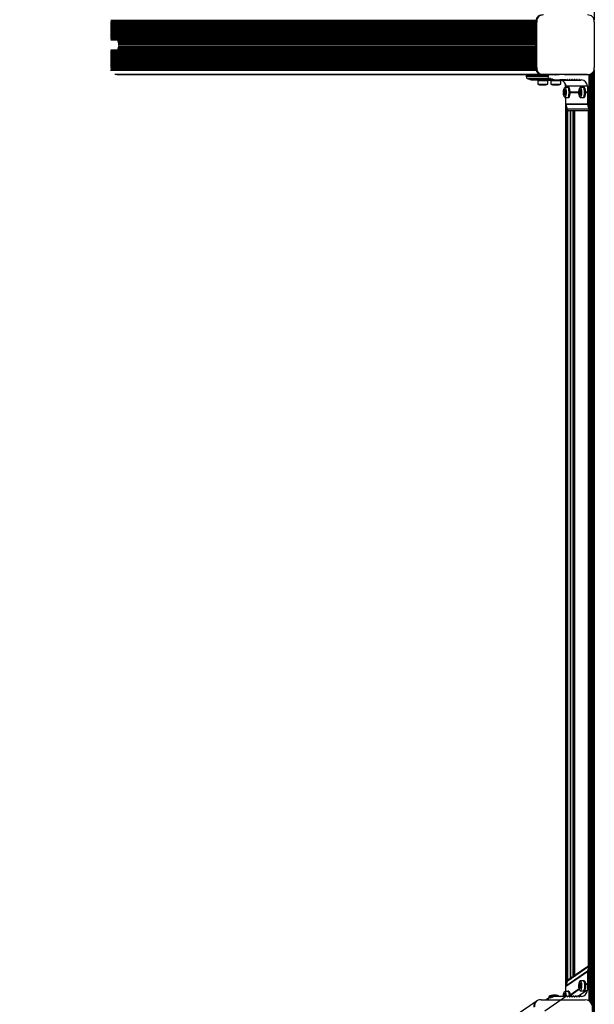
# Model space of a CAD drawing. Units: millimetres. Extents: x 0 to 7650, y 0 to 5999.
# Drawn here: x 2891 to 3806, y 800 to 2368 of the extents above; entities that cross this region are included whole.
import ezdxf

# ---------------------------------------------------------------- set-up
doc = ezdxf.new("R2010")
doc.units = ezdxf.units.MM

msp = doc.modelspace()

# ---------------------------------------------------------------- linework, layer by layer
at = {"color": 8, "linetype": 'Continuous', "lineweight": 25, "ltscale": 50}
for p, q in [((3806, 5269.5), (3806, 2368.1)), ((3035.5, 2364.7), (3713.1, 2364.7)), ((3035.5, 2363.7), (3713.1, 2363.7)), ((3035.5, 2361.8), (3713.1, 2361.8)), ((3035.5, 2360.9), (3713.1, 2360.9)), ((3035.5, 2359), (3713.1, 2359)), ((3035.5, 2358.1), (3713.1, 2358.1)), ((3035.5, 2356.2), (3713.1, 2356.2)), ((3035.5, 2355.2), (3713.1, 2355.2)), ((3035.5, 2353.4), (3713.1, 2353.4)), ((3035.6, 2366.6), (3713.1, 2366.6)), ((3035.7, 2367.5), (3713.2, 2367.5)), ((3035.5, 2352.4), (3713.1, 2352.4)), ((3035.5, 2350.5), (3713.1, 2350.5)), ((3035.5, 2349.6), (3713.1, 2349.6)), ((3035.5, 2347.7), (3713.1, 2347.7)), ((3035.5, 2346.8), (3713.1, 2346.8)), ((3035.5, 2344.9), (3713.1, 2344.9)), ((3035.5, 2343.9), (3713.1, 2343.9)), ((3035.5, 2342), (3713.1, 2342)), ((3035.5, 2341.1), (3713.1, 2341.1)), ((3035.5, 2339.2), (3713.1, 2339.2)), ((3035.5, 2338.3), (3713.1, 2338.3)), ((3046.2, 2335.8), (3713.1, 2335.8)), ((3046.2, 2335.1), (3713.1, 2335.1)), ((3046.6, 2334.6), (3713.1, 2334.6)), ((3046.6, 2322), (3713.1, 2322)), ((3046.9, 2334.2), (3713.1, 2334.2)), ((3046.9, 2332.6), (3713.1, 2332.6)), ((3046.9, 2324.1), (3713.1, 2324.1)), ((3046.9, 2322.5), (3713.1, 2322.5)), ((3047.2, 2331.5), (3713.1, 2331.5)), ((3047.2, 2330.9), (3713.1, 2330.9)), ((3047.2, 2328.6), (3713.1, 2328.6)), ((3047.2, 2328), (3713.1, 2328)), ((3047.2, 2325.8), (3713.1, 2325.8)), ((3047.2, 2325.2), (3713.1, 2325.2)), ((3035.5, 2318.4), (3713.1, 2318.4)), ((3035.5, 2317.4), (3713.1, 2317.4)), ((3035.5, 2315.6), (3713.1, 2315.6)), ((3035.5, 2314.6), (3713.1, 2314.6)), ((3035.5, 2312.7), (3713.1, 2312.7)), ((3035.5, 2311.8), (3713.1, 2311.8)), ((3035.5, 2309.9), (3713.1, 2309.9)), ((3035.5, 2309), (3713.1, 2309)), ((3035.5, 2307.1), (3713.1, 2307.1)), ((3035.5, 2306.1), (3713.1, 2306.1)), ((3046.2, 2321.6), (3713.1, 2321.6)), ((3046.2, 2320.8), (3713.1, 2320.8)), ((3035.5, 2304.2), (3713.1, 2304.2)), ((3035.5, 2303.3), (3713.1, 2303.3)), ((3035.5, 2301.4), (3713.1, 2301.4)), ((3035.5, 2300.5), (3713.1, 2300.5)), ((3035.5, 2298.6), (3713.1, 2298.6)), ((3035.5, 2297.6), (3713.1, 2297.6)), ((3035.5, 2295.8), (3713.1, 2295.8)), ((3035.5, 2294.8), (3713.1, 2294.8)), ((3035.5, 2292.9), (3713.1, 2292.9)), ((3035.5, 2292), (3713.1, 2292)), ((3035.2, 2288), (3713.5, 2288)), ((3035.6, 2290.1), (3713.1, 2290.1)), ((3035.7, 2289.2), (3713.2, 2289.2)), ((3042.3, 2281.2), (3720.1, 2281.2)), ((3806, 2288.6), (3806, 727.9)), ((3736.8, 2272.2), (3732.1, 2272.2)), ((3737.3, 2274), (3736.1, 2274)), ((3739.9, 2273.2), (3738.7, 2273.2)), ((3741.8, 2272.4), (3741.5, 2272.4)), ((3761.7, 2272.2), (3752.8, 2272.2)), ((3764.2, 2272.5), (3763.3, 2272.5)), ((3767, 2272.5), (3766, 2272.5)), ((3769.7, 2272.5), (3768.8, 2272.5)), ((3772.4, 2272.5), (3771.5, 2272.5)), ((3775.2, 2272.5), (3774.2, 2272.5)), ((3777.9, 2272.5), (3777, 2272.5)), ((3780.6, 2272.5), (3779.7, 2272.5)), ((3783.3, 2272.5), (3782.4, 2272.5)), ((3759.2, 2252.9), (3757.3, 2252.9)), ((3759.3, 2251.8), (3757.3, 2251.8)), ((3759, 2253.3), (3757.5, 2253.3)), ((3759, 2251.3), (3757.5, 2251.3)), ((3758.1, 2255.4), (3757.6, 2255.4)), ((3758.9, 2254.8), (3757.6, 2254.8)), ((3758.9, 2249.9), (3757.6, 2249.9)), ((3758.1, 2249.3), (3757.6, 2249.3)), ((3758.8, 2254.4), (3757.7, 2254.4)), ((3758.9, 2250.3), (3757.7, 2250.3)), ((3758, 2256), (3757.9, 2256)), ((3758, 2248.7), (3757.9, 2248.7)), ((3758.9, 2249.3), (3758.4, 2249.3)), ((3758.8, 2255.6), (3758.5, 2255.6)), ((3758.8, 2249), (3758.5, 2249)), ((3759.2, 2253.2), (3759.1, 2253.2)), ((3759.2, 2251.4), (3759.1, 2251.4)), ((3783.8, 2252.9), (3781.8, 2252.9)), ((3783.9, 2251.8), (3781.8, 2251.8)), ((3783.6, 2253.3), (3782.1, 2253.3)), ((3783.6, 2251.3), (3782.1, 2251.3)), ((3782.7, 2255.4), (3782.2, 2255.4)), ((3783.5, 2254.8), (3782.2, 2254.8)), ((3783.5, 2249.9), (3782.2, 2249.9)), ((3782.7, 2249.3), (3782.2, 2249.3)), ((3783.4, 2254.4), (3782.3, 2254.4)), ((3783.5, 2250.3), (3782.3, 2250.3)), ((3782.5, 2256), (3782.5, 2256)), ((3782.5, 2248.7), (3782.5, 2248.7)), ((3783.5, 2249.3), (3783, 2249.3)), ((3783.4, 2255.6), (3783.1, 2255.6)), ((3783.4, 2249), (3783.1, 2249)), ((3783.8, 2253.2), (3783.7, 2253.2)), ((3783.8, 2251.4), (3783.7, 2251.4)), ((3763.5, 2224.3), (3763.5, 837.3)), ((3767.8, 2223.3), (3767.8, 840.4)), ((3768.4, 2223.3), (3768.4, 840.8)), ((3772.1, 2223.3), (3772.1, 843.3)), ((3773.3, 2223.3), (3773.3, 844.2)), ((3774.8, 2223.3), (3774.8, 845.2)), ((3796.7, 2223.3), (3796.7, 860.1)), ((3782.2, 831.5), (3782, 831.5)), ((3783.7, 831.4), (3782.3, 831.4)), ((3783.1, 832.4), (3782.6, 832.4)), ((3783.1, 832), (3782.6, 832)), ((3783, 833), (3782.7, 833)), ((3783.6, 831.6), (3783.5, 831.6)), ((3758.6, 815.8), (3758.1, 815.8)), ((3758.4, 816.3), (3758.2, 816.3)), ((3795.2, 822.4), (3779.8, 811.9)), ((3783.8, 830.5), (3781.9, 830.5)), ((3783.8, 827.6), (3781.9, 827.6)), ((3783.7, 829.9), (3782, 829.9)), ((3783.8, 828.1), (3782, 828.1)), ((3783.6, 829.6), (3782.1, 829.6)), ((3783.7, 828.5), (3782.1, 828.5)), ((3782.2, 826.6), (3782.1, 826.6)), ((3783.3, 826.7), (3782.3, 826.7)), ((3783.1, 826.2), (3782.6, 826.2)), ((3783.1, 825.7), (3782.6, 825.7)), ((3783.6, 826.8), (3783.5, 826.8)), ((3732.5, 806.9), (3732.3, 806.8)), ((3734.8, 810.1), (3734.2, 809.7)), ((3737.3, 810.5), (3736.6, 810.1)), ((3739.9, 811.3), (3739.2, 810.9)), ((3759.2, 814.1), (3757.4, 814.1)), ((3759.2, 813.6), (3757.4, 813.6)), ((3757.7, 815.1), (3757.5, 815.1)), ((3759.2, 813.2), (3757.5, 813.2)), ((3758.7, 814.9), (3757.8, 814.9)), ((3758.6, 815.3), (3758.1, 815.3)), ((3759.1, 814.5), (3759, 814.5)), ((3761.7, 812.4), (3761.5, 812.2)), ((3764.2, 812), (3763.7, 811.7)), ((3767, 812), (3766.5, 811.7)), ((3769.7, 812), (3769.2, 811.7)), ((3772.4, 812), (3771.9, 811.7)), ((3775.2, 812), (3774.7, 811.7)), ((3777.9, 812), (3777.4, 811.7)), ((3780.6, 812), (3780.1, 811.7)), ((3783.3, 812), (3782.9, 811.7))]:
    msp.add_line(p, q, dxfattribs=at)
at = {"color": 7, "linetype": 'Continuous', "lineweight": 25, "ltscale": 50}
for p, q in [((3714.4, 2364.6), (3713.1, 2364.6)), ((3713.1, 2292), (3713.1, 2364.6)), ((3714.4, 2292), (3714.4, 2364.6)), ((3806.2, 2364.7), (3806.2, 2292)), ((3713.1, 2337.4), (3713.1, 2337.3)), ((3035.8, 2336.3), (3713.1, 2336.3)), ((3035.8, 2320.3), (3713.1, 2320.3)), ((3713.1, 2319.4), (3713.1, 2319.3)), ((3714.4, 2292), (3713.1, 2292)), ((3042.6, 2281.2), (3720.2, 2281.2)), ((3045.4, 2280.8), (3722, 2280.8)), ((3732.5, 2279.8), (3697.8, 2279.8)), ((3697.8, 2279.8), (3697.8, 2277.6)), ((3732.5, 2277.6), (3697.8, 2277.6)), ((3732.9, 2280.3), (3698.3, 2280.3)), ((3734.5, 2274.7), (3699.8, 2274.7)), ((3744.3, 2280.8), (3709.7, 2280.8)), ((3709.7, 2280.8), (3709.7, 2280.8)), ((3722.9, 2280.8), (3724.2, 2280.8)), ((3725.2, 2280.8), (3725.7, 2280.8)), ((3795.4, 2280.8), (3725.2, 2280.8)), ((3725.7, 2280.8), (3728.5, 2280.8)), ((3728.5, 2280.8), (3731.2, 2280.8)), ((3731.2, 2280.8), (3733.9, 2280.8)), ((3732.5, 2279.8), (3732.5, 2277.6)), ((3743.9, 2280.3), (3732.9, 2280.3)), ((3733.9, 2280.8), (3736.7, 2280.8)), ((3736.7, 2280.8), (3739.4, 2280.8)), ((3739.4, 2280.8), (3742.1, 2280.8)), ((3742.1, 2280.8), (3744.9, 2280.8)), ((3744.4, 2280.8), (3744.3, 2280.8)), ((3744.9, 2280.8), (3747.6, 2280.8)), ((3747.6, 2280.8), (3750.3, 2280.8)), ((3759.2, 2280.8), (3767.7, 2280.8)), ((3759.2, 2280.8), (3759.2, 2280.8)), ((3788.5, 2280.3), (3759.7, 2280.3)), ((3767.7, 2280.8), (3770.4, 2280.8)), ((3770.4, 2280.8), (3773.2, 2280.8)), ((3773.2, 2280.8), (3775.9, 2280.8)), ((3775.9, 2280.8), (3778.6, 2280.8)), ((3778.6, 2280.8), (3781.4, 2280.8)), ((3781.4, 2280.8), (3784.1, 2280.8)), ((3784.1, 2280.8), (3786.8, 2280.8)), ((3786.8, 2280.8), (3789.6, 2280.8)), ((3789.6, 2280.8), (3792.3, 2280.8)), ((3792.3, 2280.8), (3794.1, 2280.8)), ((3795.1, 2280.8), (3794.1, 2280.8)), ((3795.1, 2280.8), (3796.4, 2280.8)), ((3797.6, 2280.9), (3797.6, 805.4)), ((3798.4, 2281), (3798.4, 805)), ((3799.1, 2281.2), (3799.1, 804.4)), ((3799.8, 2281.4), (3799.8, 803.7)), ((3800.6, 2281.7), (3800.6, 802.9)), ((3801.3, 2282.1), (3801.3, 801.8)), ((3802, 2282.6), (3802, 800.4)), ((3802.8, 2283.2), (3802.8, 788)), ((3803.5, 2283.9), (3803.5, 772)), ((3804.2, 2284.8), (3804.2, 755.9)), ((3805, 2285.9), (3805, 739.9)), ((3734.8, 2274.4), (3700.1, 2274.4)), ((3701, 2273.9), (3735.6, 2273.9)), ((3703.6, 2273.1), (3738.3, 2273.1)), ((3706.2, 2272.2), (3740.9, 2272.2)), ((3716.1, 2272.2), (3716.1, 2270.7)), ((3723, 2270.7), (3716.1, 2270.7)), ((3716.2, 2270.7), (3716.2, 2265.7)), ((3716.2, 2265.7), (3732, 2265.7)), ((3719.1, 2264.7), (3729.1, 2264.7)), ((3732.1, 2270.7), (3723, 2270.7)), ((3732, 2265.7), (3732, 2270.7)), ((3732.1, 2270.7), (3732.1, 2272.2)), ((3732.1, 2271.8), (3736.8, 2271.8)), ((3736.8, 2272.2), (3736.8, 2270.7)), ((3743.7, 2270.7), (3736.8, 2270.7)), ((3736.9, 2270.7), (3736.9, 2265.7)), ((3736.9, 2265.7), (3752.7, 2265.7)), ((3739.8, 2264.7), (3749.8, 2264.7)), ((3742.5, 2272.3), (3741.3, 2272.3)), ((3742.5, 2272.3), (3751.3, 2272.3)), ((3752.8, 2270.7), (3743.7, 2270.7)), ((3751.3, 2272.3), (3751.8, 2272.8)), ((3752.3, 2272.3), (3751.3, 2272.3)), ((3751.8, 2272.8), (3752.3, 2272.3)), ((3752.3, 2272.3), (3761.3, 2272.3)), ((3752.7, 2265.7), (3752.7, 2270.7)), ((3752.8, 2270.7), (3752.8, 2272.3)), ((3752.8, 2271.8), (3762.4, 2271.8)), ((3764.1, 2260.2), (3759.2, 2260.2)), ((3760.1, 2265.4), (3760.1, 2260.2)), ((3795.2, 2262.3), (3760.6, 2262.3)), ((3760.6, 2262.3), (3760.6, 2260.2)), ((3762.4, 2271.8), (3765.1, 2271.8)), ((3765.6, 2260.3), (3764.1, 2260.3)), ((3765.1, 2271.8), (3767.9, 2271.8)), ((3767.9, 2271.8), (3770.6, 2271.8)), ((3770.6, 2271.8), (3773.3, 2271.8)), ((3773.3, 2271.8), (3776.1, 2271.8)), ((3776.1, 2271.8), (3778.8, 2271.8)), ((3778.8, 2271.8), (3781.5, 2271.8)), ((3781.5, 2271.8), (3784.3, 2271.8)), ((3788.7, 2260.2), (3783.8, 2260.2)), ((3785.3, 2272.3), (3785.6, 2272.3)), ((3790.2, 2260.3), (3788.7, 2260.3)), ((3795.2, 2262.3), (3795.2, 2252.8)), ((3757.4, 2253.2), (3759, 2253.2)), ((3759.1, 2251.5), (3757.4, 2251.5)), ((3758.3, 2255.3), (3758.9, 2255.3)), ((3758.9, 2249.4), (3758.3, 2249.4)), ((3758.9, 2255.3), (3758.4, 2255.3)), ((3759.1, 2253.2), (3759.2, 2253.2)), ((3759.2, 2251.5), (3759.1, 2251.5)), ((3759.2, 2244.4), (3764.1, 2244.4)), ((3760.1, 2244.4), (3760.1, 820.2)), ((3760.6, 2244.4), (3760.6, 2233.8)), ((3764.1, 2244.3), (3765.6, 2244.3)), ((3781.4, 2252.8), (3767.7, 2252.8)), ((3781.4, 2252.3), (3767.7, 2252.3)), ((3781.4, 2251.8), (3767.7, 2251.8)), ((3782, 2253.2), (3783.6, 2253.2)), ((3783.7, 2251.5), (3782, 2251.5)), ((3782.9, 2255.3), (3783.5, 2255.3)), ((3783.5, 2249.4), (3782.9, 2249.4)), ((3783.5, 2255.3), (3783, 2255.3)), ((3783.7, 2253.2), (3783.8, 2253.2)), ((3783.8, 2251.5), (3783.7, 2251.5)), ((3783.8, 2244.4), (3788.7, 2244.4)), ((3788.7, 2244.3), (3790.2, 2244.3)), ((3795.2, 2252.8), (3792.3, 2252.8)), ((3795.7, 2252.3), (3792.3, 2252.3)), ((3795.2, 2251.8), (3792.3, 2251.8)), ((3795.2, 2252.8), (3795.7, 2252.3)), ((3795.7, 2252.3), (3795.2, 2251.8)), ((3795.2, 2251.8), (3795.2, 2233.8)), ((3795.2, 2233.8), (3760.6, 2233.8)), ((3795.4, 2232.9), (3760.7, 2232.9)), ((3760.7, 2232.9), (3762.8, 2225.5)), ((3760.7, 2232.7), (3760.7, 828.8)), ((3761.5, 2230.2), (3761.5, 831.4)), ((3762.2, 2227.7), (3762.2, 833.9)), ((3795.4, 2232.9), (3797.5, 2225.5)), ((3797.5, 2225.5), (3762.8, 2225.5)), ((3797.6, 2223.3), (3765.6, 2223.3)), ((3774.8, 2223.3), (3774.8, 845.2)), ((3797.5, 2225.5), (3797.6, 2225.1)), ((3795.2, 851.4), (3760.6, 827.7)), ((3795.4, 852.2), (3760.7, 828.6)), ((3797.5, 859.8), (3762.8, 836.2)), ((3797.6, 860.7), (3764, 837.9)), ((3795.2, 851.4), (3795.2, 833)), ((3797.5, 859.8), (3795.4, 852.2)), ((3762.8, 836.2), (3760.7, 828.6)), ((3782.3, 831.4), (3783.7, 831.4)), ((3783.4, 831.4), (3783.7, 831.4)), ((3788.7, 837), (3783.8, 837)), ((3790.2, 837.1), (3788.7, 837.1)), ((3795.2, 833), (3792.2, 831)), ((3795.7, 832.5), (3792.2, 830.2)), ((3795.2, 832), (3792.3, 830)), ((3795.2, 833), (3795.7, 832.5)), ((3795.7, 832.5), (3795.2, 832)), ((3795.2, 832), (3795.2, 822.4)), ((3764.1, 820.2), (3759.2, 820.2)), ((3760.6, 827.7), (3760.6, 820.2)), ((3765.6, 820.3), (3764.1, 820.3)), ((3782, 824), (3767.6, 814.2)), ((3782.3, 823.3), (3767.7, 813.4)), ((3782.3, 823.2), (3767.7, 813.2)), ((3783.3, 826.7), (3782.3, 826.7)), ((3782.9, 825.2), (3782.7, 825.2)), ((3783.7, 826.9), (3783.4, 826.9)), ((3783.8, 821.2), (3788.7, 821.2)), ((3788.7, 821.1), (3790.2, 821.1)), ((3790.6, 821.2), (3790.2, 821.1)), ((3713.8, 804.3), (2890.5, 243.5)), ((3715.1, 805.2), (3713.8, 804.4)), ((3721.4, 806.8), (3791.6, 806.8)), ((3761.9, 812.6), (3727.2, 788.9)), ((3735.1, 810.5), (3729.7, 806.8)), ((3733.8, 809.5), (3729.9, 806.8)), ((3732.5, 806.9), (3732.5, 806.8)), ((3733.9, 811.7), (3734, 809.7)), ((3737.7, 811.3), (3736.3, 810.4)), ((3740.3, 812.1), (3738.9, 811.2)), ((3751.3, 812.2), (3742.5, 812.2)), ((3749.7, 812.2), (3749.7, 812.5)), ((3751.8, 811.7), (3751.3, 812.2)), ((3752.3, 812.2), (3751.7, 811.8)), ((3752.3, 812.2), (3751.8, 811.7)), ((3761.3, 812.2), (3752.3, 812.2)), ((3757.8, 814.9), (3758.7, 814.9)), ((3758.9, 814.4), (3759.1, 814.4)), ((3764.6, 812.6), (3763.5, 811.8)), ((3767.3, 812.6), (3766.2, 811.8)), ((3770.1, 812.6), (3769, 811.8)), ((3772.8, 812.6), (3771.7, 811.8)), ((3775.5, 812.6), (3774.4, 811.8)), ((3778.3, 812.6), (3777.2, 811.8)), ((3781, 812.6), (3779.9, 811.8)), ((3783.7, 812.6), (3782.6, 811.8)), ((3785.6, 812.2), (3785.3, 812.2))]:
    msp.add_line(p, q, dxfattribs=at)
at = {"color": 7, "linetype": 'Continuous', "lineweight": 25, "ltscale": 50, "flags": 128}
for points in [[(3713.1, 2362.8), (3713.1, 2362.8), (3713.1, 2362.8)], [(3713.1, 2360), (3713.1, 2360), (3713.1, 2359.9)], [(3713.1, 2357.2), (3713.1, 2357.1), (3713.1, 2357.1)], [(3713.1, 2354.3), (3713.1, 2354.3), (3713.1, 2354.3)], [(3713.1, 2351.5), (3713.1, 2351.5), (3713.1, 2351.5)], [(3713.1, 2348.7), (3713.1, 2348.6), (3713.1, 2348.6)], [(3713.1, 2345.8), (3713.1, 2345.8), (3713.1, 2345.8)], [(3713.1, 2343), (3713.1, 2343), (3713.1, 2343)], [(3713.1, 2340.2), (3713.1, 2340.2), (3713.1, 2340.1)], [(3713.1, 2316.5), (3713.1, 2316.5), (3713.1, 2316.5)], [(3713.1, 2313.7), (3713.1, 2313.7), (3713.1, 2313.7)], [(3713.1, 2310.9), (3713.1, 2310.8), (3713.1, 2310.8)], [(3713.1, 2308), (3713.1, 2308), (3713.1, 2308)], [(3713.1, 2305.2), (3713.1, 2305.2), (3713.1, 2305.2)], [(3713.1, 2302.4), (3713.1, 2302.4), (3713.1, 2302.3)], [(3713.1, 2299.6), (3713.1, 2299.5), (3713.1, 2299.5)], [(3713.1, 2296.7), (3713.1, 2296.7), (3713.1, 2296.7)], [(3713.1, 2293.9), (3713.1, 2293.9), (3713.1, 2293.9)], [(3791.5, 2280.8), (3790.4, 2280.5), (3788.5, 2280.3)], [(3758.5, 2259.7), (3758.7, 2259.9), (3759.1, 2260.2), (3759.6, 2260.1), (3760, 2259.7), (3760.4, 2258.9), (3760.7, 2257.8), (3761, 2256.4), (3761.2, 2254.9), (3761.3, 2253.2), (3761.3, 2251.5), (3761.2, 2249.8), (3761, 2248.3), (3760.7, 2246.9), (3760.4, 2245.8), (3760, 2245), (3759.6, 2244.5), (3759.1, 2244.4), (3758.7, 2244.7), (3758.5, 2245)], [(3766.1, 2252.3), (3766.1, 2254.1), (3765.9, 2255.7), (3765.7, 2257.2), (3765.4, 2258.4), (3765, 2259.4), (3764.6, 2260), (3764.2, 2260.3), (3763.7, 2260.2)], [(3764.1, 2260.2), (3764.4, 2260.1), (3764.8, 2259.7), (3765.2, 2258.9), (3765.5, 2257.8), (3765.8, 2256.4), (3766, 2254.9), (3766.1, 2253.2), (3766.1, 2251.5), (3766, 2249.8), (3765.8, 2248.3), (3765.5, 2246.9), (3765.2, 2245.8), (3764.8, 2245), (3764.4, 2244.5), (3764.1, 2244.4)], [(3767.7, 2252.3), (3767.6, 2254.1), (3767.5, 2255.7), (3767.3, 2257.2), (3766.9, 2258.4), (3766.6, 2259.4), (3766.2, 2260), (3765.7, 2260.3), (3765.6, 2260.3)], [(3783.1, 2259.7), (3783.3, 2259.9), (3783.7, 2260.2), (3784.2, 2260.1), (3784.6, 2259.7), (3785, 2258.9), (3785.3, 2257.8), (3785.6, 2256.4), (3785.8, 2254.9), (3785.9, 2253.2), (3785.9, 2251.5), (3785.8, 2249.8), (3785.6, 2248.3), (3785.3, 2246.9), (3785, 2245.8), (3784.6, 2245), (3784.2, 2244.5), (3783.7, 2244.4), (3783.3, 2244.7), (3783.1, 2245)], [(3790.7, 2252.3), (3790.7, 2254.1), (3790.5, 2255.7), (3790.3, 2257.2), (3790, 2258.4), (3789.6, 2259.4), (3789.2, 2260), (3788.8, 2260.3), (3788.3, 2260.2)], [(3788.7, 2260.2), (3789, 2260.1), (3789.4, 2259.7), (3789.8, 2258.9), (3790.1, 2257.8), (3790.4, 2256.4), (3790.6, 2254.9), (3790.7, 2253.2), (3790.7, 2251.5), (3790.6, 2249.8), (3790.4, 2248.3), (3790.1, 2246.9), (3789.8, 2245.8), (3789.4, 2245), (3789, 2244.5), (3788.7, 2244.4)], [(3792.3, 2252.3), (3792.2, 2254.1), (3792.1, 2255.7), (3791.8, 2257.2), (3791.5, 2258.4), (3791.2, 2259.4), (3790.8, 2260), (3790.3, 2260.3), (3790.2, 2260.3)], [(3757, 2252.3), (3757, 2253.7), (3757.2, 2254.9), (3757.4, 2256), (3757.7, 2256.8), (3758, 2257.2), (3758.4, 2257.3), (3758.7, 2257), (3759, 2256.4), (3759.3, 2255.5), (3759.5, 2254.3), (3759.5, 2253), (3759.5, 2251.7), (3759.5, 2250.3), (3759.3, 2249.2), (3759, 2248.2), (3758.7, 2247.6), (3758.4, 2247.3), (3758, 2247.4), (3757.7, 2247.9), (3757.4, 2248.7), (3757.2, 2249.7), (3757, 2251), (3757, 2252.3)], [(3757.4, 2253.2), (3757.4, 2253.2), (3757.4, 2253.2), (3757.3, 2253.2), (3757.3, 2253.2), (3757.3, 2253.1), (3757.3, 2253.1), (3757.3, 2253), (3757.3, 2252.9)], [(3757.3, 2251.8), (3757.3, 2251.7), (3757.3, 2251.6), (3757.3, 2251.5), (3757.3, 2251.5), (3757.3, 2251.4), (3757.4, 2251.4), (3757.4, 2251.4), (3757.4, 2251.4)], [(3757.5, 2253.3), (3757.5, 2253.3), (3757.5, 2253.3), (3757.5, 2253.3), (3757.5, 2253.2), (3757.4, 2253.2), (3757.4, 2253.2), (3757.4, 2253.2), (3757.4, 2253.2)], [(3757.4, 2251.4), (3757.4, 2251.4), (3757.4, 2251.5), (3757.4, 2251.4), (3757.5, 2251.4), (3757.5, 2251.4), (3757.5, 2251.4), (3757.5, 2251.4), (3757.5, 2251.3)], [(3758, 2255.7), (3758, 2255.8), (3758, 2255.8), (3758, 2255.9), (3758, 2256), (3758, 2256), (3757.9, 2256), (3757.9, 2256), (3757.9, 2256)], [(3757.9, 2248.7), (3757.9, 2248.7), (3757.9, 2248.7), (3758, 2248.7), (3758, 2248.7), (3758, 2248.8), (3758, 2248.8), (3758, 2248.9), (3758, 2249)], [(3758.6, 2255.9), (3758.6, 2256), (3758.6, 2256), (3758.6, 2255.9), (3758.5, 2255.9), (3758.5, 2255.9), (3758.5, 2255.8), (3758.5, 2255.7), (3758.5, 2255.6)], [(3758.5, 2249), (3758.5, 2248.9), (3758.5, 2248.8), (3758.5, 2248.8), (3758.6, 2248.7), (3758.6, 2248.7), (3758.6, 2248.7), (3758.6, 2248.7), (3758.6, 2248.7)], [(3759.1, 2253.2), (3759.1, 2253.2), (3759.1, 2253.2), (3759.1, 2253.2), (3759.1, 2253.2), (3759, 2253.2), (3759, 2253.2), (3759, 2253.3), (3759, 2253.3)], [(3759, 2251.3), (3759, 2251.4), (3759, 2251.4), (3759.1, 2251.4), (3759.1, 2251.4), (3759.1, 2251.4), (3759.1, 2251.5), (3759.1, 2251.4), (3759.1, 2251.4)], [(3759.3, 2252.9), (3759.2, 2252.9), (3759.2, 2253), (3759.2, 2253.1), (3759.2, 2253.1), (3759.2, 2253.2), (3759.2, 2253.2), (3759.1, 2253.2), (3759.1, 2253.2)], [(3759.1, 2251.4), (3759.2, 2251.4), (3759.2, 2251.4), (3759.2, 2251.4), (3759.2, 2251.5), (3759.2, 2251.5), (3759.3, 2251.6), (3759.3, 2251.7), (3759.3, 2251.8)], [(3763.7, 2244.4), (3764.2, 2244.3), (3764.6, 2244.6), (3765, 2245.3), (3765.4, 2246.2), (3765.7, 2247.5), (3765.9, 2249), (3766.1, 2250.6), (3766.1, 2252.3)], [(3765.6, 2244.3), (3765.7, 2244.3), (3766.2, 2244.6), (3766.6, 2245.3), (3766.9, 2246.2), (3767.3, 2247.5), (3767.5, 2249), (3767.6, 2250.6), (3767.7, 2252.3)], [(3781.6, 2252.3), (3781.6, 2253.7), (3781.7, 2254.9), (3782, 2256), (3782.3, 2256.8), (3782.6, 2257.2), (3782.9, 2257.3), (3783.3, 2257), (3783.6, 2256.4), (3783.9, 2255.5), (3784, 2254.3), (3784.1, 2253), (3784.1, 2251.7), (3784, 2250.3), (3783.9, 2249.2), (3783.6, 2248.2), (3783.3, 2247.6), (3782.9, 2247.3), (3782.6, 2247.4), (3782.3, 2247.9), (3782, 2248.7), (3781.7, 2249.7), (3781.6, 2251), (3781.6, 2252.3)], [(3782, 2253.2), (3782, 2253.2), (3781.9, 2253.2), (3781.9, 2253.2), (3781.9, 2253.2), (3781.9, 2253.1), (3781.9, 2253.1), (3781.9, 2253), (3781.8, 2252.9)], [(3781.8, 2251.8), (3781.9, 2251.7), (3781.9, 2251.6), (3781.9, 2251.5), (3781.9, 2251.5), (3781.9, 2251.4), (3781.9, 2251.4), (3782, 2251.4), (3782, 2251.4)], [(3782.1, 2253.3), (3782.1, 2253.3), (3782.1, 2253.3), (3782.1, 2253.3), (3782, 2253.2), (3782, 2253.2), (3782, 2253.2), (3782, 2253.2), (3782, 2253.2)], [(3782, 2251.4), (3782, 2251.4), (3782, 2251.5), (3782, 2251.4), (3782, 2251.4), (3782.1, 2251.4), (3782.1, 2251.4), (3782.1, 2251.4), (3782.1, 2251.3)], [(3782.6, 2255.7), (3782.6, 2255.8), (3782.6, 2255.8), (3782.6, 2255.9), (3782.6, 2256), (3782.5, 2256), (3782.5, 2256), (3782.5, 2256), (3782.5, 2256)], [(3782.5, 2248.7), (3782.5, 2248.7), (3782.5, 2248.7), (3782.5, 2248.7), (3782.6, 2248.7), (3782.6, 2248.8), (3782.6, 2248.8), (3782.6, 2248.9), (3782.6, 2249)], [(3783.2, 2255.9), (3783.2, 2256), (3783.2, 2256), (3783.1, 2255.9), (3783.1, 2255.9), (3783.1, 2255.9), (3783.1, 2255.8), (3783.1, 2255.7), (3783.1, 2255.6)], [(3783.1, 2249), (3783.1, 2248.9), (3783.1, 2248.8), (3783.1, 2248.8), (3783.1, 2248.7), (3783.2, 2248.7), (3783.2, 2248.7), (3783.2, 2248.7), (3783.2, 2248.7)], [(3783.7, 2253.2), (3783.7, 2253.2), (3783.7, 2253.2), (3783.7, 2253.2), (3783.6, 2253.2), (3783.6, 2253.2), (3783.6, 2253.2), (3783.6, 2253.3), (3783.6, 2253.3)], [(3783.6, 2251.3), (3783.6, 2251.4), (3783.6, 2251.4), (3783.6, 2251.4), (3783.7, 2251.4), (3783.7, 2251.4), (3783.7, 2251.5), (3783.7, 2251.4), (3783.7, 2251.4)], [(3783.8, 2252.9), (3783.8, 2252.9), (3783.8, 2253), (3783.8, 2253.1), (3783.8, 2253.1), (3783.8, 2253.2), (3783.7, 2253.2), (3783.7, 2253.2), (3783.7, 2253.2)], [(3783.7, 2251.4), (3783.7, 2251.4), (3783.8, 2251.4), (3783.8, 2251.4), (3783.8, 2251.5), (3783.8, 2251.5), (3783.8, 2251.6), (3783.9, 2251.7), (3783.9, 2251.8)], [(3788.3, 2244.4), (3788.8, 2244.3), (3789.2, 2244.6), (3789.6, 2245.3), (3790, 2246.2), (3790.3, 2247.5), (3790.5, 2249), (3790.7, 2250.6), (3790.7, 2252.3)], [(3790.2, 2244.3), (3790.3, 2244.3), (3790.8, 2244.6), (3791.2, 2245.3), (3791.5, 2246.2), (3791.8, 2247.5), (3792.1, 2249), (3792.2, 2250.6), (3792.3, 2252.3)], [(3782.8, 834.1), (3783.2, 833.9), (3783.5, 833.4), (3783.8, 832.5), (3784, 831.4), (3784.1, 830.2), (3784.1, 828.8), (3784.1, 827.5), (3783.9, 826.3), (3783.7, 825.2), (3783.4, 824.5), (3783, 824.1), (3782.7, 824.1), (3782.4, 824.5), (3782.1, 825.2), (3781.8, 826.1), (3781.6, 827.3), (3781.6, 828.7), (3781.6, 830), (3781.7, 831.3), (3781.9, 832.4), (3782.2, 833.3), (3782.5, 833.9), (3782.8, 834.1)], [(3782.2, 831.5), (3782.2, 831.6), (3782.2, 831.6), (3782.2, 831.6), (3782.1, 831.6), (3782.1, 831.6), (3782.1, 831.6), (3782.1, 831.6), (3782, 831.5)], [(3782.3, 831.4), (3782.3, 831.4), (3782.3, 831.4), (3782.3, 831.4), (3782.3, 831.4), (3782.3, 831.4), (3782.2, 831.4), (3782.2, 831.5), (3782.2, 831.5)], [(3783.8, 837), (3784.2, 836.8), (3784.7, 836.3), (3785, 835.4), (3785.4, 834.3), (3785.6, 832.9), (3785.8, 831.3), (3785.9, 829.6), (3785.8, 827.9), (3785.7, 826.3), (3785.5, 824.7), (3785.2, 823.4), (3784.9, 822.4), (3784.5, 821.6), (3784.1, 821.2), (3783.6, 821.2), (3783.2, 821.6), (3783.1, 821.7)], [(3783.1, 836.5), (3783.4, 836.8), (3783.8, 837)], [(3783.5, 831.6), (3783.5, 831.5), (3783.5, 831.5), (3783.4, 831.5), (3783.4, 831.5), (3783.4, 831.4), (3783.4, 831.4), (3783.4, 831.4), (3783.4, 831.4)], [(3783.6, 831.6), (3783.6, 831.6), (3783.6, 831.7), (3783.6, 831.7), (3783.6, 831.7), (3783.5, 831.7), (3783.5, 831.7), (3783.5, 831.6), (3783.5, 831.6)], [(3788.3, 837), (3788.5, 837.1), (3789, 837), (3789.4, 836.6), (3789.8, 835.8), (3790.1, 834.7), (3790.4, 833.3), (3790.6, 831.7), (3790.7, 830), (3790.7, 828.3), (3790.6, 826.6), (3790.4, 825), (3790.2, 823.7), (3789.8, 822.5), (3789.4, 821.7), (3789, 821.2)], [(3788.6, 837), (3789.1, 836.8), (3789.5, 836.3), (3789.9, 835.4), (3790.2, 834.3), (3790.4, 832.9), (3790.6, 831.3), (3790.7, 829.6), (3790.7, 827.9), (3790.6, 826.3), (3790.4, 824.7), (3790.1, 823.4), (3789.7, 822.4), (3789.3, 821.6), (3788.9, 821.2), (3788.7, 821.2)], [(3790.2, 837.1), (3790.5, 837), (3790.9, 836.6), (3791.3, 835.8), (3791.7, 834.7), (3792, 833.3), (3792.2, 831.7), (3792.3, 830), (3792.3, 828.3), (3792.2, 826.6), (3792, 825), (3791.7, 823.7), (3791.4, 822.5), (3791, 821.7), (3790.6, 821.2)], [(3758.5, 816.2), (3758.5, 816.2), (3758.4, 816.2), (3758.4, 816.3), (3758.4, 816.3), (3758.3, 816.3), (3758.3, 816.3), (3758.3, 816.3), (3758.2, 816.3)], [(3758.5, 819.7), (3758.6, 819.8), (3759, 820.2), (3759.4, 820.2)], [(3759.4, 820.2), (3759.9, 819.8), (3760.3, 819.1), (3760.6, 818.1), (3760.9, 816.8), (3761.1, 815.3), (3761.2, 813.7), (3761.3, 812.2)], [(3763.7, 820.2), (3763.9, 820.3), (3764.4, 820.2), (3764.8, 819.8), (3765.2, 819), (3765.5, 817.9), (3765.8, 816.5), (3766, 815), (3766.1, 813.3), (3766.1, 811.7)], [(3764.1, 820.2), (3764.3, 820.2), (3764.7, 819.8), (3765.1, 819.1), (3765.5, 818.1), (3765.7, 816.8), (3766, 815.3), (3766.1, 813.7), (3766.1, 812), (3766.1, 811.9)], [(3765.6, 820.3), (3765.9, 820.2), (3766.4, 819.8), (3766.7, 819), (3767.1, 817.9), (3767.4, 816.5), (3767.6, 815), (3767.7, 813.3), (3767.7, 812.7)], [(3782.1, 826.6), (3782.1, 826.5), (3782.1, 826.5), (3782.1, 826.5), (3782.1, 826.5), (3782.2, 826.5), (3782.2, 826.5), (3782.2, 826.5), (3782.2, 826.6)], [(3782.2, 826.6), (3782.2, 826.6), (3782.3, 826.7), (3782.3, 826.7), (3782.3, 826.7), (3782.3, 826.7), (3782.3, 826.7), (3782.3, 826.7), (3782.3, 826.7)], [(3783.4, 826.9), (3783.4, 826.9), (3783.4, 826.9), (3783.4, 826.9), (3783.4, 826.9), (3783.4, 826.8), (3783.5, 826.8), (3783.5, 826.8), (3783.5, 826.8)], [(3783.5, 826.8), (3783.5, 826.7), (3783.5, 826.7), (3783.5, 826.6), (3783.6, 826.6), (3783.6, 826.6), (3783.6, 826.7), (3783.6, 826.7), (3783.6, 826.8)], [(3789, 821.2), (3788.6, 821.1), (3788.3, 821.2)], [(3749.7, 812.5), (3749.7, 812.5), (3749.4, 812.8), (3748.8, 813), (3747.8, 813.2), (3746.6, 813.4), (3745.1, 813.5), (3743.5, 813.5), (3741.8, 813.4), (3740.1, 813.3), (3738.5, 813.2), (3737.1, 813), (3735.8, 812.7), (3734.8, 812.4), (3734.2, 812.1), (3733.9, 811.8), (3733.9, 811.7)], [(3757.7, 815), (3757.7, 815.1), (3757.7, 815.1), (3757.6, 815.2), (3757.6, 815.2), (3757.6, 815.2), (3757.6, 815.2), (3757.6, 815.1), (3757.5, 815.1)], [(3757.8, 814.9), (3757.8, 814.9), (3757.8, 814.9), (3757.8, 814.9), (3757.7, 814.9), (3757.7, 814.9), (3757.7, 814.9), (3757.7, 815), (3757.7, 815)], [(3759, 814.5), (3758.9, 814.5), (3758.9, 814.5), (3758.9, 814.5), (3758.9, 814.4), (3758.9, 814.4), (3758.9, 814.4), (3758.9, 814.4), (3758.8, 814.5)], [(3759.1, 814.5), (3759.1, 814.5), (3759.1, 814.6), (3759.1, 814.6), (3759, 814.6), (3759, 814.6), (3759, 814.6), (3759, 814.6), (3759, 814.5)]]:
    msp.add_lwpolyline(points, dxfattribs=at)
at = {"color": 8, "linetype": 'Continuous', "lineweight": 25, "ltscale": 50, "flags": 128}
for points in [[(3757, 812.2), (3757, 812.5), (3757, 813.8), (3757.2, 815.1), (3757.4, 816.1), (3757.7, 816.8), (3758, 817.3), (3758.4, 817.3)], [(3758.4, 817.3), (3758.7, 817), (3759, 816.3), (3759.3, 815.4), (3759.5, 814.2), (3759.6, 812.9), (3759.6, 812.2)]]:
    msp.add_lwpolyline(points, dxfattribs=at)
at = {"color": 7, "linetype": 'Continuous', "lineweight": 25, "ltscale": 2500}
for centre, radius, start, end in [((3723.1, 2365.8), 10.1, 91.0339, 187.0967), ((3724.4, 2365.8), 10, 85.3757, 187.1722), ((3796.2, 2365.8), 10, 353.4554, 94.5585), ((3723.1, 2290.8), 10.1, 173.5261, 268.882), ((3724.4, 2290.8), 10, 173.4554, 274.5584), ((3796.3, 2290.8), 10, 265.3411, 6.645), ((3698.3, 2279.8), 0.492, 91.0053, 180.9767), ((3700.8, 2277.5), 2.99, 179.4189, 250.9), ((3699.6, 2274.2), 0.489, 24.0144, 71.295), ((3709.2, 2280.8), 0.489, 270.8203, 352.5329), ((3723, 2290.6), 9.84, 206.7345, 241.2274), ((3732.9, 2279.8), 0.492, 91.0053, 180.9767), ((3735.4, 2277.5), 2.99, 179.4194, 250.8997), ((3734.3, 2274.2), 0.489, 24.0153, 71.2941), ((3743.9, 2280.8), 0.489, 270.8203, 352.5329), ((3759.7, 2280.8), 0.489, 187.4671, 269.1797), ((3701, 2274.8), 0.962, 203.6302, 269.6366), ((3703.6, 2274), 0.976, 189.6185, 269.2153), ((3706.2, 2273.2), 0.977, 189.6794, 269.1544), ((3719.1, 2269.4), 4.7, 231.9488, 270), ((3729.1, 2269.4), 4.7, 270, 308.0512), ((3735.6, 2274.8), 0.951, 203.3426, 325.175), ((3736.8, 2274), 0.48, 0.8465, 144.647), ((3739.8, 2269.4), 4.7, 231.9488, 270), ((3738.2, 2274), 0.961, 180.844, 324.6496), ((3739.4, 2273.2), 0.48, 0.8451, 144.6412), ((3740.9, 2273.2), 0.965, 181.0745, 301.5567), ((3741.6, 2272), 0.469, 73.7723, 122.5574), ((3742.5, 2275.1), 2.8, 253.7218, 269.9984), ((3749.8, 2269.4), 4.7, 270, 308.0512), ((3750.6, 2262.4), 9.98, 359.4586, 70.4699), ((3761.3, 2271.9), 0.476, 40.5239, 89.7758), ((3762.4, 2272.8), 0.953, 220.7473, 342.3613), ((3763.8, 2272.4), 0.478, 17.8238, 162.1762), ((3765.1, 2272.8), 0.957, 197.822, 342.178), ((3766.5, 2272.4), 0.478, 17.8238, 162.1762), ((3767.9, 2272.8), 0.957, 197.8222, 342.1778), ((3769.2, 2272.4), 0.478, 17.8234, 162.1766), ((3770.6, 2272.8), 0.957, 197.8221, 342.1779), ((3772, 2272.4), 0.478, 17.8238, 162.1762), ((3773.3, 2272.8), 0.957, 197.822, 342.178), ((3774.7, 2272.4), 0.478, 17.8238, 162.1762), ((3776.1, 2272.8), 0.957, 197.8221, 342.1779), ((3777.4, 2272.4), 0.478, 17.8234, 162.1766), ((3778.8, 2272.8), 0.957, 197.8221, 342.1779), ((3780.2, 2272.4), 0.478, 17.8238, 162.1762), ((3781.5, 2272.8), 0.957, 197.822, 342.178), ((3782.9, 2272.4), 0.478, 17.8238, 162.1762), ((3784.3, 2272.8), 0.953, 197.6386, 319.2527), ((3785.3, 2271.9), 0.476, 90.2241, 139.4757), ((3785.4, 2262.5), 9.83, 359.0242, 88.9896), ((3765.8, 2252.3), 8.53, 176.0856, 183.9144), ((3752, 2254.7), 5.71, 346.378, 356.6235), ((3752, 2250), 5.71, 3.3758, 13.6227), ((3759, 2255.2), 1.39, 142.5527, 169.1565), ((3759, 2255.1), 1.45, 167.4187, 192.5813), ((3756.2, 2254.5), 1.45, 355.379, 12.555), ((3756.2, 2250.2), 1.45, 347.442, 4.6229), ((3759, 2249.6), 1.45, 167.4217, 192.5783), ((3759, 2249.5), 1.39, 190.8494, 217.4458), ((3758.6, 2255.7), 0.604, 178.8675, 210.1534), ((3758.6, 2249), 0.604, 149.835, 181.1441), ((3758.3, 2255.5), 0.191, 211.2116, 306.9895), ((3758.3, 2249.2), 0.19, 37.5454, 142.4546), ((3757.9, 2255.6), 0.604, 329.8366, 1.1425), ((3757.9, 2249), 0.603, 358.8512, 30.1697), ((3757.5, 2255.1), 1.39, 10.8486, 37.4453), ((3757.5, 2249.5), 1.39, 322.5542, 349.1506), ((3760.3, 2254.4), 1.45, 167.4439, 184.623), ((3764.5, 2254.6), 5.71, 183.375, 193.6226), ((3757.5, 2255), 1.45, 347.4193, 12.5807), ((3764.6, 2250), 5.71, 166.3781, 176.6234), ((3760.3, 2250.2), 1.45, 175.3771, 192.558), ((3757.5, 2249.6), 1.45, 347.4217, 12.5783), ((3747.6, 2252.1), 11.6, 358.4431, 3.9121), ((3790.4, 2252.3), 8.53, 176.0863, 183.9137), ((3776.5, 2254.7), 5.71, 346.3789, 356.6235), ((3776.5, 2250), 5.71, 3.3758, 13.6218), ((3783.6, 2255.2), 1.39, 142.554, 169.1558), ((3783.6, 2255.1), 1.45, 167.418, 192.582), ((3780.8, 2254.5), 1.45, 355.3789, 12.5541), ((3780.8, 2250.2), 1.45, 347.4429, 4.623), ((3783.6, 2249.6), 1.45, 167.421, 192.579), ((3783.6, 2249.5), 1.39, 190.8501, 217.4445), ((3783.2, 2255.7), 0.604, 178.8662, 210.1535), ((3783.2, 2249), 0.604, 149.8349, 181.1455), ((3782.9, 2255.5), 0.191, 211.2115, 306.9896), ((3782.9, 2249.2), 0.19, 37.5468, 142.4532), ((3782.5, 2255.6), 0.604, 329.8343, 1.1448), ((3782.5, 2249), 0.604, 358.8545, 30.1651), ((3782.1, 2255.1), 1.39, 10.8501, 37.4451), ((3782.1, 2249.5), 1.39, 322.5559, 349.1495), ((3784.9, 2254.4), 1.45, 167.442, 184.6229), ((3789.1, 2254.6), 5.71, 183.3754, 193.6226), ((3782.1, 2255), 1.45, 347.4222, 12.5778), ((3789.2, 2250), 5.71, 166.3782, 176.6242), ((3784.9, 2250.2), 1.45, 175.377, 192.5571), ((3782.1, 2249.6), 1.45, 347.421, 12.579), ((3772.2, 2252.1), 11.6, 358.4444, 3.9116), ((3763.7, 2233.8), 3.1, 179.9894, 196.1494), ((3798.3, 2233.8), 3.1, 179.9895, 196.1491), ((3765.6, 2226.2), 2.91, 195.4277, 269.3598), ((3787.7, 830.2), 5.83, 166.7028, 176.8032), ((3781.1, 832.3), 1.46, 323.6622, 349.3241), ((3783.6, 832.6), 0.966, 155.0248, 188.4807), ((3781.2, 832.3), 1.46, 347.7058, 4.7727), ((3782.8, 832.9), 0.191, 40.5211, 145.2753), ((3782.2, 832.6), 0.924, 351.4802, 26.0235), ((3784.5, 832.3), 1.43, 175.53, 192.8218), ((3784.4, 832.3), 1.32, 191.0211, 218.584), ((3778.2, 830.2), 5.59, 3.5593, 13.9484), ((3758.9, 815.9), 0.784, 150.068, 188.9052), ((3756.8, 815.7), 1.32, 345.289, 3.5695), ((3757.5, 815.7), 1.1, 351.3967, 21.9674), ((3782.8, 830.3), 0.925, 171.4951, 206.0086), ((3782.9, 827.7), 0.965, 155.0107, 188.4948), ((3787.5, 827.9), 5.59, 183.5531, 193.9546), ((3781.5, 829.6), 0.581, 358.803, 30.9611), ((3781.4, 828.5), 0.625, 330.5765, 1.1247), ((3773.6, 829), 8.53, 356.2794, 4.1092), ((3781.3, 825.9), 1.32, 11.0269, 38.5965), ((3781.2, 825.8), 1.43, 355.5321, 12.815), ((3783.5, 825.6), 0.923, 171.4727, 206.0387), ((3782.8, 825.4), 0.266, 254.7708, 324.6015), ((3782.1, 825.7), 0.965, 335.0082, 8.4973), ((3784.6, 826), 1.46, 143.6637, 169.3226), ((3784.5, 826), 1.46, 167.7075, 184.772), ((3784.3, 829.7), 0.626, 150.5938, 181.1062), ((3792.2, 829.1), 8.54, 175.84, 183.0708), ((3784.2, 828.6), 0.583, 178.8452, 210.896), ((3778, 828.1), 5.83, 346.7022, 356.8038), ((3782.8, 830.4), 0.965, 335.0077, 8.4978), ((3782.9, 827.9), 0.923, 351.4717, 26.0396), ((3719.4, 796.4), 9.66, 124.8833, 189.4454), ((3720.4, 797.4), 9.48, 84.4321, 189.9923), ((3718.9, 796.8), 9.12, 122.6315, 150.7231), ((3758.4, 814), 1.1, 171.3837, 201.9803), ((3762.1, 813.7), 4.79, 163.7207, 175.2475), ((3756.7, 813.2), 0.773, 358.7845, 25.1723), ((3749, 812.8), 8.5, 355.7396, 2.4624), ((3757.2, 815.5), 0.908, 312.5054, 347.9911), ((3760.1, 815.4), 1.54, 174.2042, 190.6794), ((3760.6, 815.5), 2, 189.4827, 210.2165), ((3766.7, 811.8), 7.69, 173.9747, 176.9638), ((3752.7, 813.2), 6.56, 2.0157, 11.35), ((3759.5, 812.6), 0.453, 143.38, 181.6126), ((3758.5, 813.3), 0.783, 330.0468, 8.9168), ((3792.4, 796.4), 10.4, 7.8602, 94.5695)]:
    msp.add_arc(centre, radius, start, end, dxfattribs=at)
for centre, major_axis, start_param, end_param in [((3798.1, 851.4), (0, 3.05), 1.27934, 1.570796), ((3800.3, 858.9), (0, 3.05), 1.155752, 1.27934), ((3765.6, 835.3), (0, 3.05), 0.575013, 1.27934), ((3763.5, 827.7), (0, 3.05), 1.27934, 1.570796), ((3785.6, 822.4), (0, 10.2), 3.141593, 4.712389), ((3735.4, 806.9), (0, 3.05), 0.310673, 1.570796), ((3734.3, 810.3), (0, 0.508), 3.452265, 4.274696), ((3735.6, 809.6), (0, 1.02), 5.343683, 7.416289), ((3736.8, 810.5), (0, 0.508), 2.20209, 4.664009), ((3738.3, 810.5), (0, 1.02), 5.343683, 7.805602), ((3739.4, 811.4), (0, 0.508), 2.20209, 4.664009), ((3740.9, 811.3), (0, 1.02), 5.733132, 7.805602), ((3741.6, 812.6), (0, 0.508), 2.591539, 3.416254), ((3742.5, 809.2), (0, 3.05), 0, 0.274661), ((3761.3, 812.7), (0, 0.508), 3.141593, 3.982661), ((3762.4, 811.7), (0, 1.02), 5.052226, 7.124254), ((3763.8, 812.2), (0, 0.508), 1.910633, 4.372552), ((3765.1, 811.7), (0, 1.02), 5.052226, 7.514145), ((3766.5, 812.2), (0, 0.508), 1.910633, 4.372552), ((3767.9, 811.7), (0, 1.02), 5.052226, 7.514145), ((3769.2, 812.2), (0, 0.508), 1.910633, 4.372552), ((3770.6, 811.7), (0, 1.02), 5.052226, 7.514145), ((3772, 812.2), (0, 0.508), 1.910633, 4.372552), ((3773.3, 811.7), (0, 1.02), 5.052226, 7.514145), ((3774.7, 812.2), (0, 0.508), 1.910633, 4.372552), ((3776.1, 811.7), (0, 1.02), 5.052226, 7.514145), ((3777.4, 812.2), (0, 0.508), 1.910633, 4.372552), ((3778.8, 811.7), (0, 1.02), 5.052226, 7.514145), ((3780.2, 812.2), (0, 0.508), 1.910633, 4.372552), ((3781.5, 811.7), (0, 1.02), 5.052226, 7.514145), ((3782.9, 812.2), (0, 0.508), 1.910633, 4.372552), ((3784.3, 811.7), (0, 1.02), 5.442117, 7.514145), ((3785.3, 812.7), (0, 0.508), 2.300524, 3.141593)]:
    msp.add_ellipse(centre, major_axis=major_axis, ratio=0.951251, start_param=start_param, end_param=end_param, dxfattribs=at)
at = {"color": 7, "linetype": 'Continuous', "lineweight": 25, "ltscale": 50}
for points, knots in [([(3758.5, 2259.7), (3758.5, 2259.7), (3758.3, 2259.5), (3758, 2258.8), (3757.5, 2257.8), (3757.2, 2256.5), (3757, 2255), (3756.8, 2253.6), (3756.8, 2252.7), (3756.8, 2252.3)], [0, 0, 0, 0, 0.001304, 0.136478, 0.290414, 0.484463, 0.673528, 0.868005, 1, 1, 1, 1]), ([(3783.1, 2259.7), (3783.1, 2259.7), (3782.9, 2259.5), (3782.6, 2258.8), (3782.1, 2257.8), (3781.8, 2256.5), (3781.5, 2255), (3781.4, 2253.6), (3781.4, 2252.7), (3781.4, 2252.3)], [0, 0, 0, 0, 0.001304, 0.136491, 0.290412, 0.484461, 0.673536, 0.868005, 1, 1, 1, 1]), ([(3756.8, 2252.3), (3756.8, 2252.1), (3756.8, 2251.3), (3756.9, 2250), (3757.1, 2248.4), (3757.5, 2247.1), (3757.9, 2245.9), (3758.3, 2245.3), (3758.4, 2245.1)], [0, 0, 0, 0, 0.098629, 0.287284, 0.48205, 0.694597, 0.88548, 1, 1, 1, 1]), ([(3781.4, 2252.3), (3781.4, 2252.1), (3781.4, 2251.3), (3781.5, 2250), (3781.7, 2248.4), (3782.1, 2247.1), (3782.5, 2245.9), (3782.9, 2245.3), (3783, 2245.1)], [0, 0, 0, 0, 0.09863, 0.287287, 0.482045, 0.694608, 0.885493, 1, 1, 1, 1]), ([(3783.1, 836.4), (3783, 836.3), (3782.7, 835.8), (3782.3, 835), (3781.9, 833.8), (3781.6, 832.4), (3781.5, 830.9), (3781.4, 829.4), (3781.4, 827.8), (3781.6, 826.2), (3781.8, 824.7), (3782.2, 823.4), (3782.6, 822.4), (3783, 821.9), (3783.1, 821.8)], [0, 0, 0, 0, 0.035839, 0.109186, 0.198304, 0.298575, 0.390308, 0.485612, 0.578913, 0.673262, 0.771873, 0.882724, 0.963928, 1, 1, 1, 1]), ([(3758.4, 819.6), (3758.3, 819.4), (3758, 818.9), (3757.6, 817.9), (3757.2, 816.6), (3757, 815.2), (3756.8, 813.7), (3756.8, 812.7), (3756.8, 812.2)], [0, 0, 0, 0, 0.100744, 0.253498, 0.444505, 0.637327, 0.835168, 1, 1, 1, 1]), ([(3749.4, 812.8), (3749.3, 812.9), (3749, 813.1), (3748.4, 813.3), (3747.6, 813.6), (3746.6, 813.8), (3745.4, 814), (3744, 814), (3742.6, 814), (3741.1, 814), (3739.6, 813.9), (3738.2, 813.7), (3736.9, 813.4), (3735.7, 813), (3734.7, 812.6), (3734.3, 812.2), (3734.1, 812.1)], [0, 0, 0, 0, 0.0120624, 0.065065, 0.1219105, 0.1919364, 0.2845897, 0.365992, 0.4506897, 0.5323951, 0.6140167, 0.6972831, 0.7860171, 0.8935361, 0.9643129, 1, 1, 1, 1])]:
    msp.add_open_spline(points, degree=3, knots=knots, dxfattribs=at)

doc.saveas('drawing.dxf')
